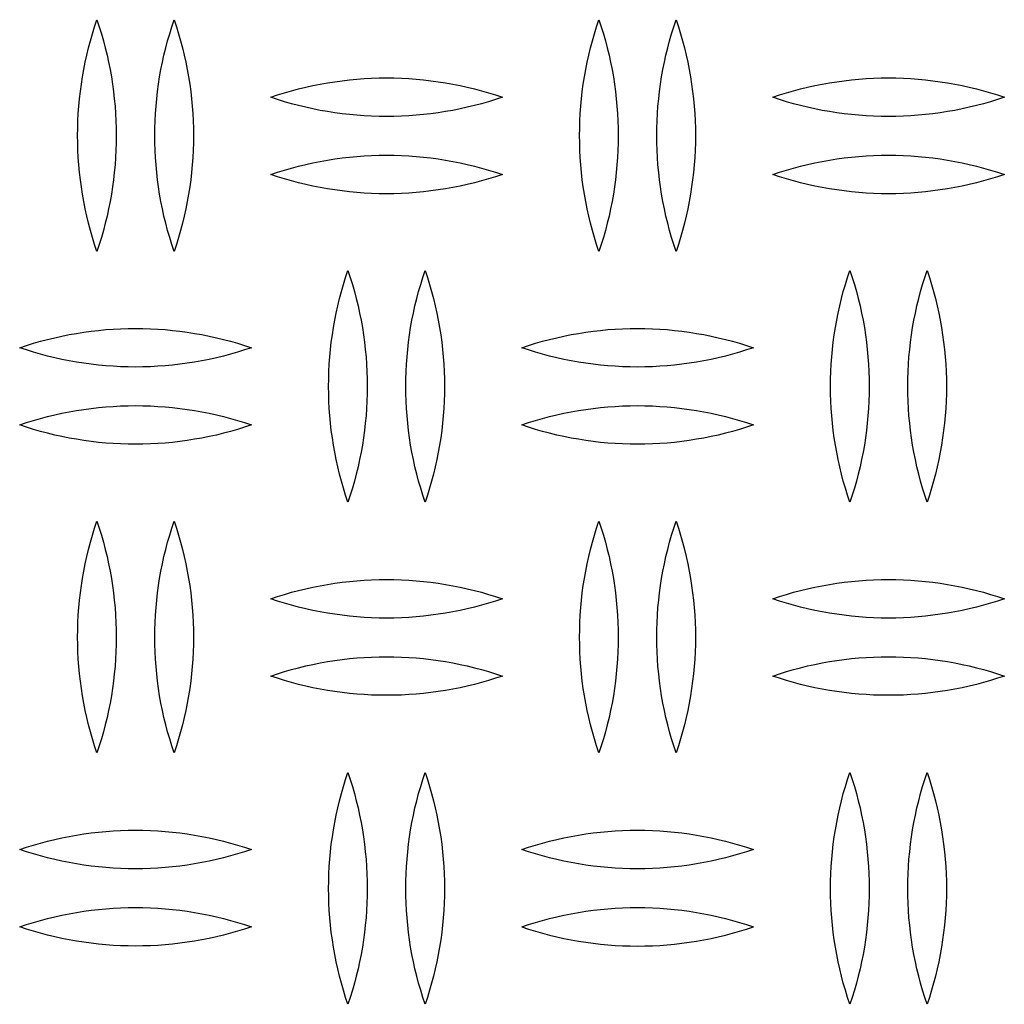
# Model space of a CAD drawing. Units: millimetres. Extents: x 9603 to 14603, y 4502 to 9502.
# Drawn here: x 12318 to 12446, y 7085 to 7212 of the extents above; entities that cross this region are included whole.
import ezdxf

# ---------------------------------------------------------------- set-up
doc = ezdxf.new("R2010")
doc.units = ezdxf.units.MM
doc.layers.add('Make2D$Visible$Curves', color=7, linetype='Continuous', true_color=0x000000)

msp = doc.modelspace()

# ---------------------------------------------------------------- linework, layer by layer
at = {"layer": 'Make2D$Visible$Curves', "color": 18, "lineweight": -3, "true_color": 0x000000}
for points in [[(12325.68, 7197), (12325.69, 7197.96), (12325.71, 7198.91), (12325.76, 7199.86), (12325.83, 7200.81), (12325.92, 7201.76), (12326.03, 7202.71), (12326.16, 7203.66), (12326.3, 7204.61), (12326.47, 7205.55), (12326.66, 7206.49), (12326.86, 7207.42), (12327.09, 7208.35), (12327.33, 7209.27), (12327.6, 7210.19), (12327.88, 7211.1), (12328.18, 7212)], [(12328.18, 7212), (12328.47, 7211.1), (12328.76, 7210.19), (12329.02, 7209.27), (12329.26, 7208.35), (12329.49, 7207.42), (12329.69, 7206.49), (12329.88, 7205.55), (12330.05, 7204.61), (12330.19, 7203.66), (12330.32, 7202.71), (12330.43, 7201.76), (12330.52, 7200.81), (12330.59, 7199.86), (12330.64, 7198.91), (12330.67, 7197.96), (12330.68, 7197)], [(12335.68, 7197), (12335.69, 7197.96), (12335.71, 7198.91), (12335.76, 7199.86), (12335.83, 7200.81), (12335.92, 7201.76), (12336.03, 7202.71), (12336.16, 7203.66), (12336.3, 7204.61), (12336.47, 7205.55), (12336.66, 7206.49), (12336.86, 7207.42), (12337.09, 7208.35), (12337.33, 7209.27), (12337.6, 7210.19), (12337.88, 7211.1), (12338.18, 7212)], [(12338.18, 7212), (12338.47, 7211.1), (12338.76, 7210.19), (12339.02, 7209.27), (12339.26, 7208.35), (12339.49, 7207.42), (12339.69, 7206.49), (12339.88, 7205.55), (12340.05, 7204.61), (12340.19, 7203.66), (12340.32, 7202.71), (12340.43, 7201.76), (12340.52, 7200.81), (12340.59, 7199.86), (12340.64, 7198.91), (12340.67, 7197.96), (12340.68, 7197)], [(12390.68, 7197), (12390.69, 7197.96), (12390.71, 7198.91), (12390.76, 7199.86), (12390.83, 7200.81), (12390.92, 7201.76), (12391.03, 7202.71), (12391.16, 7203.66), (12391.3, 7204.61), (12391.47, 7205.55), (12391.66, 7206.49), (12391.86, 7207.42), (12392.09, 7208.35), (12392.33, 7209.27), (12392.6, 7210.19), (12392.88, 7211.1), (12393.18, 7212)], [(12393.18, 7212), (12393.47, 7211.1), (12393.76, 7210.19), (12394.02, 7209.27), (12394.26, 7208.35), (12394.49, 7207.42), (12394.69, 7206.49), (12394.88, 7205.55), (12395.05, 7204.61), (12395.19, 7203.66), (12395.32, 7202.71), (12395.43, 7201.76), (12395.52, 7200.81), (12395.59, 7199.86), (12395.64, 7198.91), (12395.67, 7197.96), (12395.68, 7197)], [(12400.68, 7197), (12400.69, 7197.96), (12400.71, 7198.91), (12400.76, 7199.86), (12400.83, 7200.81), (12400.92, 7201.76), (12401.03, 7202.71), (12401.16, 7203.66), (12401.3, 7204.61), (12401.47, 7205.55), (12401.66, 7206.49), (12401.86, 7207.42), (12402.09, 7208.35), (12402.33, 7209.27), (12402.6, 7210.19), (12402.88, 7211.1), (12403.18, 7212)], [(12403.18, 7212), (12403.47, 7211.1), (12403.76, 7210.19), (12404.02, 7209.27), (12404.26, 7208.35), (12404.49, 7207.42), (12404.69, 7206.49), (12404.88, 7205.55), (12405.05, 7204.61), (12405.19, 7203.66), (12405.32, 7202.71), (12405.43, 7201.76), (12405.52, 7200.81), (12405.59, 7199.86), (12405.64, 7198.91), (12405.67, 7197.96), (12405.68, 7197)], [(12350.68, 7201.97), (12351.57, 7202.26), (12352.47, 7202.54), (12353.37, 7202.8), (12354.29, 7203.04), (12355.21, 7203.27), (12356.14, 7203.47), (12357.08, 7203.66), (12358.02, 7203.83), (12358.97, 7203.98), (12359.92, 7204.11), (12360.87, 7204.22), (12361.83, 7204.31), (12362.79, 7204.38), (12363.75, 7204.43), (12364.71, 7204.46), (12365.68, 7204.47), (12366.64, 7204.46), (12367.6, 7204.43), (12368.56, 7204.38), (12369.52, 7204.31), (12370.48, 7204.22), (12371.43, 7204.11), (12372.38, 7203.98), (12373.33, 7203.83), (12374.27, 7203.66), (12375.21, 7203.47), (12376.14, 7203.27), (12377.06, 7203.04), (12377.98, 7202.8), (12378.88, 7202.54), (12379.78, 7202.26), (12380.68, 7201.97)], [(12415.68, 7201.97), (12416.57, 7202.26), (12417.47, 7202.54), (12418.37, 7202.8), (12419.29, 7203.04), (12420.21, 7203.27), (12421.14, 7203.47), (12422.08, 7203.66), (12423.02, 7203.83), (12423.97, 7203.98), (12424.92, 7204.11), (12425.87, 7204.22), (12426.83, 7204.31), (12427.79, 7204.38), (12428.75, 7204.43), (12429.71, 7204.46), (12430.68, 7204.47), (12431.64, 7204.46), (12432.6, 7204.43), (12433.56, 7204.38), (12434.52, 7204.31), (12435.48, 7204.22), (12436.43, 7204.11), (12437.38, 7203.98), (12438.33, 7203.83), (12439.27, 7203.66), (12440.21, 7203.47), (12441.14, 7203.27), (12442.06, 7203.04), (12442.98, 7202.8), (12443.88, 7202.54), (12444.78, 7202.26), (12445.68, 7201.97)], [(12380.68, 7201.97), (12379.78, 7201.67), (12378.88, 7201.39), (12377.98, 7201.13), (12377.06, 7200.89), (12376.14, 7200.67), (12375.21, 7200.46), (12374.27, 7200.27), (12373.33, 7200.11), (12372.38, 7199.96), (12371.43, 7199.83), (12370.48, 7199.72), (12369.52, 7199.63), (12368.56, 7199.56), (12367.6, 7199.51), (12366.64, 7199.48), (12365.68, 7199.47), (12364.71, 7199.48), (12363.75, 7199.51), (12362.79, 7199.56), (12361.83, 7199.63), (12360.87, 7199.72), (12359.92, 7199.83), (12358.97, 7199.96), (12358.02, 7200.11), (12357.08, 7200.27), (12356.14, 7200.46), (12355.21, 7200.67), (12354.29, 7200.89), (12353.37, 7201.13), (12352.47, 7201.39), (12351.57, 7201.67), (12350.68, 7201.97)], [(12445.68, 7201.97), (12444.78, 7201.67), (12443.88, 7201.39), (12442.98, 7201.13), (12442.06, 7200.89), (12441.14, 7200.67), (12440.21, 7200.46), (12439.27, 7200.27), (12438.33, 7200.11), (12437.38, 7199.96), (12436.43, 7199.83), (12435.48, 7199.72), (12434.52, 7199.63), (12433.56, 7199.56), (12432.6, 7199.51), (12431.64, 7199.48), (12430.68, 7199.47), (12429.71, 7199.48), (12428.75, 7199.51), (12427.79, 7199.56), (12426.83, 7199.63), (12425.87, 7199.72), (12424.92, 7199.83), (12423.97, 7199.96), (12423.02, 7200.11), (12422.08, 7200.27), (12421.14, 7200.46), (12420.21, 7200.67), (12419.29, 7200.89), (12418.37, 7201.13), (12417.47, 7201.39), (12416.57, 7201.67), (12415.68, 7201.97)], [(12328.18, 7182), (12327.88, 7182.91), (12327.6, 7183.82), (12327.33, 7184.73), (12327.09, 7185.66), (12326.86, 7186.59), (12326.66, 7187.52), (12326.47, 7188.46), (12326.3, 7189.4), (12326.16, 7190.35), (12326.03, 7191.29), (12325.92, 7192.24), (12325.83, 7193.2), (12325.76, 7194.15), (12325.71, 7195.1), (12325.69, 7196.05), (12325.68, 7197)], [(12330.68, 7197), (12330.67, 7196.05), (12330.64, 7195.1), (12330.59, 7194.15), (12330.52, 7193.2), (12330.43, 7192.24), (12330.32, 7191.29), (12330.19, 7190.35), (12330.05, 7189.4), (12329.88, 7188.46), (12329.69, 7187.52), (12329.49, 7186.59), (12329.26, 7185.66), (12329.02, 7184.73), (12328.76, 7183.82), (12328.47, 7182.91), (12328.18, 7182)], [(12338.18, 7182), (12337.88, 7182.91), (12337.6, 7183.82), (12337.33, 7184.73), (12337.09, 7185.66), (12336.86, 7186.59), (12336.66, 7187.52), (12336.47, 7188.46), (12336.3, 7189.4), (12336.16, 7190.35), (12336.03, 7191.29), (12335.92, 7192.24), (12335.83, 7193.2), (12335.76, 7194.15), (12335.71, 7195.1), (12335.69, 7196.05), (12335.68, 7197)], [(12340.68, 7197), (12340.67, 7196.05), (12340.64, 7195.1), (12340.59, 7194.15), (12340.52, 7193.2), (12340.43, 7192.24), (12340.32, 7191.29), (12340.19, 7190.35), (12340.05, 7189.4), (12339.88, 7188.46), (12339.69, 7187.52), (12339.49, 7186.59), (12339.26, 7185.66), (12339.02, 7184.73), (12338.76, 7183.82), (12338.47, 7182.91), (12338.18, 7182)], [(12393.18, 7182), (12392.88, 7182.91), (12392.6, 7183.82), (12392.33, 7184.73), (12392.09, 7185.66), (12391.86, 7186.59), (12391.66, 7187.52), (12391.47, 7188.46), (12391.3, 7189.4), (12391.16, 7190.35), (12391.03, 7191.29), (12390.92, 7192.24), (12390.83, 7193.2), (12390.76, 7194.15), (12390.71, 7195.1), (12390.69, 7196.05), (12390.68, 7197)], [(12395.68, 7197), (12395.67, 7196.05), (12395.64, 7195.1), (12395.59, 7194.15), (12395.52, 7193.2), (12395.43, 7192.24), (12395.32, 7191.29), (12395.19, 7190.35), (12395.05, 7189.4), (12394.88, 7188.46), (12394.69, 7187.52), (12394.49, 7186.59), (12394.26, 7185.66), (12394.02, 7184.73), (12393.76, 7183.82), (12393.47, 7182.91), (12393.18, 7182)], [(12403.18, 7182), (12402.88, 7182.91), (12402.6, 7183.82), (12402.33, 7184.73), (12402.09, 7185.66), (12401.86, 7186.59), (12401.66, 7187.52), (12401.47, 7188.46), (12401.3, 7189.4), (12401.16, 7190.35), (12401.03, 7191.29), (12400.92, 7192.24), (12400.83, 7193.2), (12400.76, 7194.15), (12400.71, 7195.1), (12400.69, 7196.05), (12400.68, 7197)], [(12405.68, 7197), (12405.67, 7196.05), (12405.64, 7195.1), (12405.59, 7194.15), (12405.52, 7193.2), (12405.43, 7192.24), (12405.32, 7191.29), (12405.19, 7190.35), (12405.05, 7189.4), (12404.88, 7188.46), (12404.69, 7187.52), (12404.49, 7186.59), (12404.26, 7185.66), (12404.02, 7184.73), (12403.76, 7183.82), (12403.47, 7182.91), (12403.18, 7182)], [(12350.68, 7191.97), (12351.57, 7192.26), (12352.47, 7192.54), (12353.37, 7192.8), (12354.29, 7193.04), (12355.21, 7193.27), (12356.14, 7193.47), (12357.08, 7193.66), (12358.02, 7193.83), (12358.97, 7193.98), (12359.92, 7194.11), (12360.87, 7194.22), (12361.83, 7194.31), (12362.79, 7194.38), (12363.75, 7194.43), (12364.71, 7194.46), (12365.68, 7194.47), (12366.64, 7194.46), (12367.6, 7194.43), (12368.56, 7194.38), (12369.52, 7194.31), (12370.48, 7194.22), (12371.43, 7194.11), (12372.38, 7193.98), (12373.33, 7193.83), (12374.27, 7193.66), (12375.21, 7193.47), (12376.14, 7193.27), (12377.06, 7193.04), (12377.98, 7192.8), (12378.88, 7192.54), (12379.78, 7192.26), (12380.68, 7191.97)], [(12415.68, 7191.97), (12416.57, 7192.26), (12417.47, 7192.54), (12418.37, 7192.8), (12419.29, 7193.04), (12420.21, 7193.27), (12421.14, 7193.47), (12422.08, 7193.66), (12423.02, 7193.83), (12423.97, 7193.98), (12424.92, 7194.11), (12425.87, 7194.22), (12426.83, 7194.31), (12427.79, 7194.38), (12428.75, 7194.43), (12429.71, 7194.46), (12430.68, 7194.47), (12431.64, 7194.46), (12432.6, 7194.43), (12433.56, 7194.38), (12434.52, 7194.31), (12435.48, 7194.22), (12436.43, 7194.11), (12437.38, 7193.98), (12438.33, 7193.83), (12439.27, 7193.66), (12440.21, 7193.47), (12441.14, 7193.27), (12442.06, 7193.04), (12442.98, 7192.8), (12443.88, 7192.54), (12444.78, 7192.26), (12445.68, 7191.97)], [(12380.68, 7191.97), (12379.78, 7191.67), (12378.88, 7191.39), (12377.98, 7191.13), (12377.06, 7190.89), (12376.14, 7190.67), (12375.21, 7190.46), (12374.27, 7190.27), (12373.33, 7190.11), (12372.38, 7189.96), (12371.43, 7189.83), (12370.48, 7189.72), (12369.52, 7189.63), (12368.56, 7189.56), (12367.6, 7189.51), (12366.64, 7189.48), (12365.68, 7189.47), (12364.71, 7189.48), (12363.75, 7189.51), (12362.79, 7189.56), (12361.83, 7189.63), (12360.87, 7189.72), (12359.92, 7189.83), (12358.97, 7189.96), (12358.02, 7190.11), (12357.08, 7190.27), (12356.14, 7190.46), (12355.21, 7190.67), (12354.29, 7190.89), (12353.37, 7191.13), (12352.47, 7191.39), (12351.57, 7191.67), (12350.68, 7191.97)], [(12445.68, 7191.97), (12444.78, 7191.67), (12443.88, 7191.39), (12442.98, 7191.13), (12442.06, 7190.89), (12441.14, 7190.67), (12440.21, 7190.46), (12439.27, 7190.27), (12438.33, 7190.11), (12437.38, 7189.96), (12436.43, 7189.83), (12435.48, 7189.72), (12434.52, 7189.63), (12433.56, 7189.56), (12432.6, 7189.51), (12431.64, 7189.48), (12430.68, 7189.47), (12429.71, 7189.48), (12428.75, 7189.51), (12427.79, 7189.56), (12426.83, 7189.63), (12425.87, 7189.72), (12424.92, 7189.83), (12423.97, 7189.96), (12423.02, 7190.11), (12422.08, 7190.27), (12421.14, 7190.46), (12420.21, 7190.67), (12419.29, 7190.89), (12418.37, 7191.13), (12417.47, 7191.39), (12416.57, 7191.67), (12415.68, 7191.97)], [(12358.18, 7164.54), (12358.19, 7165.49), (12358.21, 7166.44), (12358.26, 7167.4), (12358.33, 7168.35), (12358.42, 7169.3), (12358.53, 7170.25), (12358.66, 7171.2), (12358.8, 7172.14), (12358.97, 7173.09), (12359.16, 7174.02), (12359.36, 7174.96), (12359.59, 7175.89), (12359.83, 7176.81), (12360.1, 7177.73), (12360.38, 7178.64), (12360.68, 7179.54)], [(12360.68, 7179.54), (12360.97, 7178.64), (12361.26, 7177.73), (12361.52, 7176.81), (12361.76, 7175.89), (12361.99, 7174.96), (12362.19, 7174.02), (12362.38, 7173.09), (12362.55, 7172.14), (12362.69, 7171.2), (12362.82, 7170.25), (12362.93, 7169.3), (12363.02, 7168.35), (12363.09, 7167.4), (12363.14, 7166.44), (12363.17, 7165.49), (12363.18, 7164.54)], [(12368.18, 7164.54), (12368.19, 7165.49), (12368.21, 7166.44), (12368.26, 7167.4), (12368.33, 7168.35), (12368.42, 7169.3), (12368.53, 7170.25), (12368.66, 7171.2), (12368.8, 7172.14), (12368.97, 7173.09), (12369.16, 7174.02), (12369.36, 7174.96), (12369.59, 7175.89), (12369.83, 7176.81), (12370.1, 7177.73), (12370.38, 7178.64), (12370.68, 7179.54)], [(12370.68, 7179.54), (12370.97, 7178.64), (12371.26, 7177.73), (12371.52, 7176.81), (12371.76, 7175.89), (12371.99, 7174.96), (12372.19, 7174.02), (12372.38, 7173.09), (12372.55, 7172.14), (12372.69, 7171.2), (12372.82, 7170.25), (12372.93, 7169.3), (12373.02, 7168.35), (12373.09, 7167.4), (12373.14, 7166.44), (12373.17, 7165.49), (12373.18, 7164.54)], [(12423.18, 7164.54), (12423.19, 7165.49), (12423.21, 7166.44), (12423.26, 7167.4), (12423.33, 7168.35), (12423.42, 7169.3), (12423.53, 7170.25), (12423.66, 7171.2), (12423.8, 7172.14), (12423.97, 7173.09), (12424.16, 7174.02), (12424.36, 7174.96), (12424.59, 7175.89), (12424.83, 7176.81), (12425.1, 7177.73), (12425.38, 7178.64), (12425.68, 7179.54)], [(12425.68, 7179.54), (12425.97, 7178.64), (12426.26, 7177.73), (12426.52, 7176.81), (12426.76, 7175.89), (12426.99, 7174.96), (12427.19, 7174.02), (12427.38, 7173.09), (12427.55, 7172.14), (12427.69, 7171.2), (12427.82, 7170.25), (12427.93, 7169.3), (12428.02, 7168.35), (12428.09, 7167.4), (12428.14, 7166.44), (12428.17, 7165.49), (12428.18, 7164.54)], [(12433.18, 7164.54), (12433.19, 7165.49), (12433.21, 7166.44), (12433.26, 7167.4), (12433.33, 7168.35), (12433.42, 7169.3), (12433.53, 7170.25), (12433.66, 7171.2), (12433.8, 7172.14), (12433.97, 7173.09), (12434.16, 7174.02), (12434.36, 7174.96), (12434.59, 7175.89), (12434.83, 7176.81), (12435.1, 7177.73), (12435.38, 7178.64), (12435.68, 7179.54)], [(12435.68, 7179.54), (12435.97, 7178.64), (12436.26, 7177.73), (12436.52, 7176.81), (12436.76, 7175.89), (12436.99, 7174.96), (12437.19, 7174.02), (12437.38, 7173.09), (12437.55, 7172.14), (12437.69, 7171.2), (12437.82, 7170.25), (12437.93, 7169.3), (12438.02, 7168.35), (12438.09, 7167.4), (12438.14, 7166.44), (12438.17, 7165.49), (12438.18, 7164.54)], [(12318.18, 7169.54), (12319.07, 7169.84), (12319.97, 7170.11), (12320.87, 7170.38), (12321.79, 7170.62), (12322.71, 7170.84), (12323.64, 7171.05), (12324.58, 7171.23), (12325.52, 7171.4), (12326.47, 7171.55), (12327.42, 7171.68), (12328.37, 7171.79), (12329.33, 7171.88), (12330.29, 7171.95), (12331.25, 7172), (12332.21, 7172.03), (12333.18, 7172.04), (12334.14, 7172.03), (12335.1, 7172), (12336.06, 7171.95), (12337.02, 7171.88), (12337.98, 7171.79), (12338.93, 7171.68), (12339.88, 7171.55), (12340.83, 7171.4), (12341.77, 7171.23), (12342.71, 7171.05), (12343.64, 7170.84), (12344.56, 7170.62), (12345.48, 7170.38), (12346.38, 7170.11), (12347.28, 7169.84), (12348.18, 7169.54)], [(12383.18, 7169.54), (12384.07, 7169.84), (12384.97, 7170.11), (12385.87, 7170.38), (12386.79, 7170.62), (12387.71, 7170.84), (12388.64, 7171.05), (12389.58, 7171.23), (12390.52, 7171.4), (12391.47, 7171.55), (12392.42, 7171.68), (12393.37, 7171.79), (12394.33, 7171.88), (12395.29, 7171.95), (12396.25, 7172), (12397.21, 7172.03), (12398.18, 7172.04), (12399.14, 7172.03), (12400.1, 7172), (12401.06, 7171.95), (12402.02, 7171.88), (12402.98, 7171.79), (12403.93, 7171.68), (12404.88, 7171.55), (12405.83, 7171.4), (12406.77, 7171.23), (12407.71, 7171.05), (12408.64, 7170.84), (12409.56, 7170.62), (12410.48, 7170.38), (12411.38, 7170.11), (12412.28, 7169.84), (12413.18, 7169.54)], [(12348.18, 7169.54), (12347.28, 7169.25), (12346.38, 7168.97), (12345.48, 7168.71), (12344.56, 7168.46), (12343.64, 7168.24), (12342.71, 7168.03), (12341.77, 7167.85), (12340.83, 7167.68), (12339.88, 7167.53), (12338.93, 7167.4), (12337.98, 7167.29), (12337.02, 7167.2), (12336.06, 7167.13), (12335.1, 7167.08), (12334.14, 7167.05), (12333.18, 7167.04), (12332.21, 7167.05), (12331.25, 7167.08), (12330.29, 7167.13), (12329.33, 7167.2), (12328.37, 7167.29), (12327.42, 7167.4), (12326.47, 7167.53), (12325.52, 7167.68), (12324.58, 7167.85), (12323.64, 7168.03), (12322.71, 7168.24), (12321.79, 7168.46), (12320.87, 7168.71), (12319.97, 7168.97), (12319.07, 7169.25), (12318.18, 7169.54)], [(12413.18, 7169.54), (12412.28, 7169.25), (12411.38, 7168.97), (12410.48, 7168.71), (12409.56, 7168.46), (12408.64, 7168.24), (12407.71, 7168.03), (12406.77, 7167.85), (12405.83, 7167.68), (12404.88, 7167.53), (12403.93, 7167.4), (12402.98, 7167.29), (12402.02, 7167.2), (12401.06, 7167.13), (12400.1, 7167.08), (12399.14, 7167.05), (12398.18, 7167.04), (12397.21, 7167.05), (12396.25, 7167.08), (12395.29, 7167.13), (12394.33, 7167.2), (12393.37, 7167.29), (12392.42, 7167.4), (12391.47, 7167.53), (12390.52, 7167.68), (12389.58, 7167.85), (12388.64, 7168.03), (12387.71, 7168.24), (12386.79, 7168.46), (12385.87, 7168.71), (12384.97, 7168.97), (12384.07, 7169.25), (12383.18, 7169.54)], [(12360.68, 7149.54), (12360.38, 7150.44), (12360.1, 7151.35), (12359.83, 7152.27), (12359.59, 7153.19), (12359.36, 7154.12), (12359.16, 7155.06), (12358.97, 7156), (12358.8, 7156.94), (12358.66, 7157.88), (12358.53, 7158.83), (12358.42, 7159.78), (12358.33, 7160.73), (12358.26, 7161.68), (12358.21, 7162.64), (12358.19, 7163.59), (12358.18, 7164.54)], [(12363.18, 7164.54), (12363.17, 7163.59), (12363.14, 7162.64), (12363.09, 7161.68), (12363.02, 7160.73), (12362.93, 7159.78), (12362.82, 7158.83), (12362.69, 7157.88), (12362.55, 7156.94), (12362.38, 7156), (12362.19, 7155.06), (12361.99, 7154.12), (12361.76, 7153.19), (12361.52, 7152.27), (12361.26, 7151.35), (12360.97, 7150.44), (12360.68, 7149.54)], [(12370.68, 7149.54), (12370.38, 7150.44), (12370.1, 7151.35), (12369.83, 7152.27), (12369.59, 7153.19), (12369.36, 7154.12), (12369.16, 7155.06), (12368.97, 7156), (12368.8, 7156.94), (12368.66, 7157.88), (12368.53, 7158.83), (12368.42, 7159.78), (12368.33, 7160.73), (12368.26, 7161.68), (12368.21, 7162.64), (12368.19, 7163.59), (12368.18, 7164.54)], [(12373.18, 7164.54), (12373.17, 7163.59), (12373.14, 7162.64), (12373.09, 7161.68), (12373.02, 7160.73), (12372.93, 7159.78), (12372.82, 7158.83), (12372.69, 7157.88), (12372.55, 7156.94), (12372.38, 7156), (12372.19, 7155.06), (12371.99, 7154.12), (12371.76, 7153.19), (12371.52, 7152.27), (12371.26, 7151.35), (12370.97, 7150.44), (12370.68, 7149.54)], [(12425.68, 7149.54), (12425.38, 7150.44), (12425.1, 7151.35), (12424.83, 7152.27), (12424.59, 7153.19), (12424.36, 7154.12), (12424.16, 7155.06), (12423.97, 7156), (12423.8, 7156.94), (12423.66, 7157.88), (12423.53, 7158.83), (12423.42, 7159.78), (12423.33, 7160.73), (12423.26, 7161.68), (12423.21, 7162.64), (12423.19, 7163.59), (12423.18, 7164.54)], [(12428.18, 7164.54), (12428.17, 7163.59), (12428.14, 7162.64), (12428.09, 7161.68), (12428.02, 7160.73), (12427.93, 7159.78), (12427.82, 7158.83), (12427.69, 7157.88), (12427.55, 7156.94), (12427.38, 7156), (12427.19, 7155.06), (12426.99, 7154.12), (12426.76, 7153.19), (12426.52, 7152.27), (12426.26, 7151.35), (12425.97, 7150.44), (12425.68, 7149.54)], [(12435.68, 7149.54), (12435.38, 7150.44), (12435.1, 7151.35), (12434.83, 7152.27), (12434.59, 7153.19), (12434.36, 7154.12), (12434.16, 7155.06), (12433.97, 7156), (12433.8, 7156.94), (12433.66, 7157.88), (12433.53, 7158.83), (12433.42, 7159.78), (12433.33, 7160.73), (12433.26, 7161.68), (12433.21, 7162.64), (12433.19, 7163.59), (12433.18, 7164.54)], [(12438.18, 7164.54), (12438.17, 7163.59), (12438.14, 7162.64), (12438.09, 7161.68), (12438.02, 7160.73), (12437.93, 7159.78), (12437.82, 7158.83), (12437.69, 7157.88), (12437.55, 7156.94), (12437.38, 7156), (12437.19, 7155.06), (12436.99, 7154.12), (12436.76, 7153.19), (12436.52, 7152.27), (12436.26, 7151.35), (12435.97, 7150.44), (12435.68, 7149.54)], [(12318.18, 7159.54), (12319.07, 7159.84), (12319.97, 7160.11), (12320.87, 7160.38), (12321.79, 7160.62), (12322.71, 7160.84), (12323.64, 7161.05), (12324.58, 7161.23), (12325.52, 7161.4), (12326.47, 7161.55), (12327.42, 7161.68), (12328.37, 7161.79), (12329.33, 7161.88), (12330.29, 7161.95), (12331.25, 7162), (12332.21, 7162.03), (12333.18, 7162.04), (12334.14, 7162.03), (12335.1, 7162), (12336.06, 7161.95), (12337.02, 7161.88), (12337.98, 7161.79), (12338.93, 7161.68), (12339.88, 7161.55), (12340.83, 7161.4), (12341.77, 7161.23), (12342.71, 7161.05), (12343.64, 7160.84), (12344.56, 7160.62), (12345.48, 7160.38), (12346.38, 7160.11), (12347.28, 7159.84), (12348.18, 7159.54)], [(12383.18, 7159.54), (12384.07, 7159.84), (12384.97, 7160.11), (12385.87, 7160.38), (12386.79, 7160.62), (12387.71, 7160.84), (12388.64, 7161.05), (12389.58, 7161.23), (12390.52, 7161.4), (12391.47, 7161.55), (12392.42, 7161.68), (12393.37, 7161.79), (12394.33, 7161.88), (12395.29, 7161.95), (12396.25, 7162), (12397.21, 7162.03), (12398.18, 7162.04), (12399.14, 7162.03), (12400.1, 7162), (12401.06, 7161.95), (12402.02, 7161.88), (12402.98, 7161.79), (12403.93, 7161.68), (12404.88, 7161.55), (12405.83, 7161.4), (12406.77, 7161.23), (12407.71, 7161.05), (12408.64, 7160.84), (12409.56, 7160.62), (12410.48, 7160.38), (12411.38, 7160.11), (12412.28, 7159.84), (12413.18, 7159.54)], [(12348.18, 7159.54), (12347.28, 7159.25), (12346.38, 7158.97), (12345.48, 7158.71), (12344.56, 7158.46), (12343.64, 7158.24), (12342.71, 7158.03), (12341.77, 7157.85), (12340.83, 7157.68), (12339.88, 7157.53), (12338.93, 7157.4), (12337.98, 7157.29), (12337.02, 7157.2), (12336.06, 7157.13), (12335.1, 7157.08), (12334.14, 7157.05), (12333.18, 7157.04), (12332.21, 7157.05), (12331.25, 7157.08), (12330.29, 7157.13), (12329.33, 7157.2), (12328.37, 7157.29), (12327.42, 7157.4), (12326.47, 7157.53), (12325.52, 7157.68), (12324.58, 7157.85), (12323.64, 7158.03), (12322.71, 7158.24), (12321.79, 7158.46), (12320.87, 7158.71), (12319.97, 7158.97), (12319.07, 7159.25), (12318.18, 7159.54)], [(12413.18, 7159.54), (12412.28, 7159.25), (12411.38, 7158.97), (12410.48, 7158.71), (12409.56, 7158.46), (12408.64, 7158.24), (12407.71, 7158.03), (12406.77, 7157.85), (12405.83, 7157.68), (12404.88, 7157.53), (12403.93, 7157.4), (12402.98, 7157.29), (12402.02, 7157.2), (12401.06, 7157.13), (12400.1, 7157.08), (12399.14, 7157.05), (12398.18, 7157.04), (12397.21, 7157.05), (12396.25, 7157.08), (12395.29, 7157.13), (12394.33, 7157.2), (12393.37, 7157.29), (12392.42, 7157.4), (12391.47, 7157.53), (12390.52, 7157.68), (12389.58, 7157.85), (12388.64, 7158.03), (12387.71, 7158.24), (12386.79, 7158.46), (12385.87, 7158.71), (12384.97, 7158.97), (12384.07, 7159.25), (12383.18, 7159.54)], [(12325.68, 7132.08), (12325.69, 7133.03), (12325.71, 7133.98), (12325.76, 7134.93), (12325.83, 7135.89), (12325.92, 7136.84), (12326.03, 7137.79), (12326.16, 7138.74), (12326.3, 7139.68), (12326.47, 7140.62), (12326.66, 7141.56), (12326.86, 7142.5), (12327.09, 7143.42), (12327.33, 7144.35), (12327.6, 7145.26), (12327.88, 7146.17), (12328.18, 7147.08)], [(12328.18, 7147.08), (12328.47, 7146.17), (12328.76, 7145.26), (12329.02, 7144.35), (12329.26, 7143.42), (12329.49, 7142.5), (12329.69, 7141.56), (12329.88, 7140.62), (12330.05, 7139.68), (12330.19, 7138.74), (12330.32, 7137.79), (12330.43, 7136.84), (12330.52, 7135.89), (12330.59, 7134.93), (12330.64, 7133.98), (12330.67, 7133.03), (12330.68, 7132.08)], [(12335.68, 7132.08), (12335.69, 7133.03), (12335.71, 7133.98), (12335.76, 7134.93), (12335.83, 7135.89), (12335.92, 7136.84), (12336.03, 7137.79), (12336.16, 7138.74), (12336.3, 7139.68), (12336.47, 7140.62), (12336.66, 7141.56), (12336.86, 7142.5), (12337.09, 7143.42), (12337.33, 7144.35), (12337.6, 7145.26), (12337.88, 7146.17), (12338.18, 7147.08)], [(12338.18, 7147.08), (12338.47, 7146.17), (12338.76, 7145.26), (12339.02, 7144.35), (12339.26, 7143.42), (12339.49, 7142.5), (12339.69, 7141.56), (12339.88, 7140.62), (12340.05, 7139.68), (12340.19, 7138.74), (12340.32, 7137.79), (12340.43, 7136.84), (12340.52, 7135.89), (12340.59, 7134.93), (12340.64, 7133.98), (12340.67, 7133.03), (12340.68, 7132.08)], [(12390.68, 7132.08), (12390.69, 7133.03), (12390.71, 7133.98), (12390.76, 7134.93), (12390.83, 7135.89), (12390.92, 7136.84), (12391.03, 7137.79), (12391.16, 7138.74), (12391.3, 7139.68), (12391.47, 7140.62), (12391.66, 7141.56), (12391.86, 7142.5), (12392.09, 7143.42), (12392.33, 7144.35), (12392.6, 7145.26), (12392.88, 7146.17), (12393.18, 7147.08)], [(12393.18, 7147.08), (12393.47, 7146.17), (12393.76, 7145.26), (12394.02, 7144.35), (12394.26, 7143.42), (12394.49, 7142.5), (12394.69, 7141.56), (12394.88, 7140.62), (12395.05, 7139.68), (12395.19, 7138.74), (12395.32, 7137.79), (12395.43, 7136.84), (12395.52, 7135.89), (12395.59, 7134.93), (12395.64, 7133.98), (12395.67, 7133.03), (12395.68, 7132.08)], [(12400.68, 7132.08), (12400.69, 7133.03), (12400.71, 7133.98), (12400.76, 7134.93), (12400.83, 7135.89), (12400.92, 7136.84), (12401.03, 7137.79), (12401.16, 7138.74), (12401.3, 7139.68), (12401.47, 7140.62), (12401.66, 7141.56), (12401.86, 7142.5), (12402.09, 7143.42), (12402.33, 7144.35), (12402.6, 7145.26), (12402.88, 7146.17), (12403.18, 7147.08)], [(12403.18, 7147.08), (12403.47, 7146.17), (12403.76, 7145.26), (12404.02, 7144.35), (12404.26, 7143.42), (12404.49, 7142.5), (12404.69, 7141.56), (12404.88, 7140.62), (12405.05, 7139.68), (12405.19, 7138.74), (12405.32, 7137.79), (12405.43, 7136.84), (12405.52, 7135.89), (12405.59, 7134.93), (12405.64, 7133.98), (12405.67, 7133.03), (12405.68, 7132.08)], [(12350.68, 7137.04), (12351.57, 7137.34), (12352.47, 7137.61), (12353.37, 7137.88), (12354.29, 7138.12), (12355.21, 7138.34), (12356.14, 7138.55), (12357.08, 7138.73), (12358.02, 7138.9), (12358.97, 7139.05), (12359.92, 7139.18), (12360.87, 7139.29), (12361.83, 7139.38), (12362.79, 7139.45), (12363.75, 7139.5), (12364.71, 7139.53), (12365.68, 7139.54), (12366.64, 7139.53), (12367.6, 7139.5), (12368.56, 7139.45), (12369.52, 7139.38), (12370.48, 7139.29), (12371.43, 7139.18), (12372.38, 7139.05), (12373.33, 7138.9), (12374.27, 7138.73), (12375.21, 7138.55), (12376.14, 7138.34), (12377.06, 7138.12), (12377.98, 7137.88), (12378.88, 7137.61), (12379.78, 7137.34), (12380.68, 7137.04)], [(12415.68, 7137.04), (12416.57, 7137.34), (12417.47, 7137.61), (12418.37, 7137.88), (12419.29, 7138.12), (12420.21, 7138.34), (12421.14, 7138.55), (12422.08, 7138.73), (12423.02, 7138.9), (12423.97, 7139.05), (12424.92, 7139.18), (12425.87, 7139.29), (12426.83, 7139.38), (12427.79, 7139.45), (12428.75, 7139.5), (12429.71, 7139.53), (12430.68, 7139.54), (12431.64, 7139.53), (12432.6, 7139.5), (12433.56, 7139.45), (12434.52, 7139.38), (12435.48, 7139.29), (12436.43, 7139.18), (12437.38, 7139.05), (12438.33, 7138.9), (12439.27, 7138.73), (12440.21, 7138.55), (12441.14, 7138.34), (12442.06, 7138.12), (12442.98, 7137.88), (12443.88, 7137.61), (12444.78, 7137.34), (12445.68, 7137.04)], [(12380.68, 7137.04), (12379.78, 7136.75), (12378.88, 7136.47), (12377.98, 7136.21), (12377.06, 7135.96), (12376.14, 7135.74), (12375.21, 7135.53), (12374.27, 7135.35), (12373.33, 7135.18), (12372.38, 7135.03), (12371.43, 7134.9), (12370.48, 7134.79), (12369.52, 7134.7), (12368.56, 7134.63), (12367.6, 7134.58), (12366.64, 7134.55), (12365.68, 7134.54), (12364.71, 7134.55), (12363.75, 7134.58), (12362.79, 7134.63), (12361.83, 7134.7), (12360.87, 7134.79), (12359.92, 7134.9), (12358.97, 7135.03), (12358.02, 7135.18), (12357.08, 7135.35), (12356.14, 7135.53), (12355.21, 7135.74), (12354.29, 7135.96), (12353.37, 7136.21), (12352.47, 7136.47), (12351.57, 7136.75), (12350.68, 7137.04)], [(12445.68, 7137.04), (12444.78, 7136.75), (12443.88, 7136.47), (12442.98, 7136.21), (12442.06, 7135.96), (12441.14, 7135.74), (12440.21, 7135.53), (12439.27, 7135.35), (12438.33, 7135.18), (12437.38, 7135.03), (12436.43, 7134.9), (12435.48, 7134.79), (12434.52, 7134.7), (12433.56, 7134.63), (12432.6, 7134.58), (12431.64, 7134.55), (12430.68, 7134.54), (12429.71, 7134.55), (12428.75, 7134.58), (12427.79, 7134.63), (12426.83, 7134.7), (12425.87, 7134.79), (12424.92, 7134.9), (12423.97, 7135.03), (12423.02, 7135.18), (12422.08, 7135.35), (12421.14, 7135.53), (12420.21, 7135.74), (12419.29, 7135.96), (12418.37, 7136.21), (12417.47, 7136.47), (12416.57, 7136.75), (12415.68, 7137.04)], [(12328.18, 7117.08), (12327.88, 7117.98), (12327.6, 7118.89), (12327.33, 7119.81), (12327.09, 7120.73), (12326.86, 7121.66), (12326.66, 7122.59), (12326.47, 7123.53), (12326.3, 7124.47), (12326.16, 7125.42), (12326.03, 7126.37), (12325.92, 7127.32), (12325.83, 7128.27), (12325.76, 7129.22), (12325.71, 7130.17), (12325.69, 7131.13), (12325.68, 7132.08)], [(12330.68, 7132.08), (12330.67, 7131.13), (12330.64, 7130.17), (12330.59, 7129.22), (12330.52, 7128.27), (12330.43, 7127.32), (12330.32, 7126.37), (12330.19, 7125.42), (12330.05, 7124.47), (12329.88, 7123.53), (12329.69, 7122.59), (12329.49, 7121.66), (12329.26, 7120.73), (12329.02, 7119.81), (12328.76, 7118.89), (12328.47, 7117.98), (12328.18, 7117.08)], [(12338.18, 7117.08), (12337.88, 7117.98), (12337.6, 7118.89), (12337.33, 7119.81), (12337.09, 7120.73), (12336.86, 7121.66), (12336.66, 7122.59), (12336.47, 7123.53), (12336.3, 7124.47), (12336.16, 7125.42), (12336.03, 7126.37), (12335.92, 7127.32), (12335.83, 7128.27), (12335.76, 7129.22), (12335.71, 7130.17), (12335.69, 7131.13), (12335.68, 7132.08)], [(12340.68, 7132.08), (12340.67, 7131.13), (12340.64, 7130.17), (12340.59, 7129.22), (12340.52, 7128.27), (12340.43, 7127.32), (12340.32, 7126.37), (12340.19, 7125.42), (12340.05, 7124.47), (12339.88, 7123.53), (12339.69, 7122.59), (12339.49, 7121.66), (12339.26, 7120.73), (12339.02, 7119.81), (12338.76, 7118.89), (12338.47, 7117.98), (12338.18, 7117.08)], [(12393.18, 7117.08), (12392.88, 7117.98), (12392.6, 7118.89), (12392.33, 7119.81), (12392.09, 7120.73), (12391.86, 7121.66), (12391.66, 7122.59), (12391.47, 7123.53), (12391.3, 7124.47), (12391.16, 7125.42), (12391.03, 7126.37), (12390.92, 7127.32), (12390.83, 7128.27), (12390.76, 7129.22), (12390.71, 7130.17), (12390.69, 7131.13), (12390.68, 7132.08)], [(12395.68, 7132.08), (12395.67, 7131.13), (12395.64, 7130.17), (12395.59, 7129.22), (12395.52, 7128.27), (12395.43, 7127.32), (12395.32, 7126.37), (12395.19, 7125.42), (12395.05, 7124.47), (12394.88, 7123.53), (12394.69, 7122.59), (12394.49, 7121.66), (12394.26, 7120.73), (12394.02, 7119.81), (12393.76, 7118.89), (12393.47, 7117.98), (12393.18, 7117.08)], [(12403.18, 7117.08), (12402.88, 7117.98), (12402.6, 7118.89), (12402.33, 7119.81), (12402.09, 7120.73), (12401.86, 7121.66), (12401.66, 7122.59), (12401.47, 7123.53), (12401.3, 7124.47), (12401.16, 7125.42), (12401.03, 7126.37), (12400.92, 7127.32), (12400.83, 7128.27), (12400.76, 7129.22), (12400.71, 7130.17), (12400.69, 7131.13), (12400.68, 7132.08)], [(12405.68, 7132.08), (12405.67, 7131.13), (12405.64, 7130.17), (12405.59, 7129.22), (12405.52, 7128.27), (12405.43, 7127.32), (12405.32, 7126.37), (12405.19, 7125.42), (12405.05, 7124.47), (12404.88, 7123.53), (12404.69, 7122.59), (12404.49, 7121.66), (12404.26, 7120.73), (12404.02, 7119.81), (12403.76, 7118.89), (12403.47, 7117.98), (12403.18, 7117.08)], [(12350.68, 7127.04), (12351.57, 7127.34), (12352.47, 7127.61), (12353.37, 7127.88), (12354.29, 7128.12), (12355.21, 7128.34), (12356.14, 7128.55), (12357.08, 7128.73), (12358.02, 7128.9), (12358.97, 7129.05), (12359.92, 7129.18), (12360.87, 7129.29), (12361.83, 7129.38), (12362.79, 7129.45), (12363.75, 7129.5), (12364.71, 7129.53), (12365.68, 7129.54), (12366.64, 7129.53), (12367.6, 7129.5), (12368.56, 7129.45), (12369.52, 7129.38), (12370.48, 7129.29), (12371.43, 7129.18), (12372.38, 7129.05), (12373.33, 7128.9), (12374.27, 7128.73), (12375.21, 7128.55), (12376.14, 7128.34), (12377.06, 7128.12), (12377.98, 7127.88), (12378.88, 7127.61), (12379.78, 7127.34), (12380.68, 7127.04)], [(12415.68, 7127.04), (12416.57, 7127.34), (12417.47, 7127.61), (12418.37, 7127.88), (12419.29, 7128.12), (12420.21, 7128.34), (12421.14, 7128.55), (12422.08, 7128.73), (12423.02, 7128.9), (12423.97, 7129.05), (12424.92, 7129.18), (12425.87, 7129.29), (12426.83, 7129.38), (12427.79, 7129.45), (12428.75, 7129.5), (12429.71, 7129.53), (12430.68, 7129.54), (12431.64, 7129.53), (12432.6, 7129.5), (12433.56, 7129.45), (12434.52, 7129.38), (12435.48, 7129.29), (12436.43, 7129.18), (12437.38, 7129.05), (12438.33, 7128.9), (12439.27, 7128.73), (12440.21, 7128.55), (12441.14, 7128.34), (12442.06, 7128.12), (12442.98, 7127.88), (12443.88, 7127.61), (12444.78, 7127.34), (12445.68, 7127.04)], [(12380.68, 7127.04), (12379.78, 7126.75), (12378.88, 7126.47), (12377.98, 7126.21), (12377.06, 7125.96), (12376.14, 7125.74), (12375.21, 7125.53), (12374.27, 7125.35), (12373.33, 7125.18), (12372.38, 7125.03), (12371.43, 7124.9), (12370.48, 7124.79), (12369.52, 7124.7), (12368.56, 7124.63), (12367.6, 7124.58), (12366.64, 7124.55), (12365.68, 7124.54), (12364.71, 7124.55), (12363.75, 7124.58), (12362.79, 7124.63), (12361.83, 7124.7), (12360.87, 7124.79), (12359.92, 7124.9), (12358.97, 7125.03), (12358.02, 7125.18), (12357.08, 7125.35), (12356.14, 7125.53), (12355.21, 7125.74), (12354.29, 7125.96), (12353.37, 7126.21), (12352.47, 7126.47), (12351.57, 7126.75), (12350.68, 7127.04)], [(12445.68, 7127.04), (12444.78, 7126.75), (12443.88, 7126.47), (12442.98, 7126.21), (12442.06, 7125.96), (12441.14, 7125.74), (12440.21, 7125.53), (12439.27, 7125.35), (12438.33, 7125.18), (12437.38, 7125.03), (12436.43, 7124.9), (12435.48, 7124.79), (12434.52, 7124.7), (12433.56, 7124.63), (12432.6, 7124.58), (12431.64, 7124.55), (12430.68, 7124.54), (12429.71, 7124.55), (12428.75, 7124.58), (12427.79, 7124.63), (12426.83, 7124.7), (12425.87, 7124.79), (12424.92, 7124.9), (12423.97, 7125.03), (12423.02, 7125.18), (12422.08, 7125.35), (12421.14, 7125.53), (12420.21, 7125.74), (12419.29, 7125.96), (12418.37, 7126.21), (12417.47, 7126.47), (12416.57, 7126.75), (12415.68, 7127.04)], [(12358.18, 7099.54), (12358.19, 7100.49), (12358.21, 7101.44), (12358.26, 7102.4), (12358.33, 7103.35), (12358.42, 7104.3), (12358.53, 7105.25), (12358.66, 7106.2), (12358.8, 7107.14), (12358.97, 7108.09), (12359.16, 7109.02), (12359.36, 7109.96), (12359.59, 7110.89), (12359.83, 7111.81), (12360.1, 7112.73), (12360.38, 7113.64), (12360.68, 7114.54)], [(12360.68, 7114.54), (12360.97, 7113.64), (12361.26, 7112.73), (12361.52, 7111.81), (12361.76, 7110.89), (12361.99, 7109.96), (12362.19, 7109.02), (12362.38, 7108.09), (12362.55, 7107.14), (12362.69, 7106.2), (12362.82, 7105.25), (12362.93, 7104.3), (12363.02, 7103.35), (12363.09, 7102.4), (12363.14, 7101.44), (12363.17, 7100.49), (12363.18, 7099.54)], [(12368.18, 7099.54), (12368.19, 7100.49), (12368.21, 7101.44), (12368.26, 7102.4), (12368.33, 7103.35), (12368.42, 7104.3), (12368.53, 7105.25), (12368.66, 7106.2), (12368.8, 7107.14), (12368.97, 7108.09), (12369.16, 7109.02), (12369.36, 7109.96), (12369.59, 7110.89), (12369.83, 7111.81), (12370.1, 7112.73), (12370.38, 7113.64), (12370.68, 7114.54)], [(12370.68, 7114.54), (12370.97, 7113.64), (12371.26, 7112.73), (12371.52, 7111.81), (12371.76, 7110.89), (12371.99, 7109.96), (12372.19, 7109.02), (12372.38, 7108.09), (12372.55, 7107.14), (12372.69, 7106.2), (12372.82, 7105.25), (12372.93, 7104.3), (12373.02, 7103.35), (12373.09, 7102.4), (12373.14, 7101.44), (12373.17, 7100.49), (12373.18, 7099.54)], [(12423.18, 7099.54), (12423.19, 7100.49), (12423.21, 7101.44), (12423.26, 7102.4), (12423.33, 7103.35), (12423.42, 7104.3), (12423.53, 7105.25), (12423.66, 7106.2), (12423.8, 7107.14), (12423.97, 7108.09), (12424.16, 7109.02), (12424.36, 7109.96), (12424.59, 7110.89), (12424.83, 7111.81), (12425.1, 7112.73), (12425.38, 7113.64), (12425.68, 7114.54)], [(12425.68, 7114.54), (12425.97, 7113.64), (12426.26, 7112.73), (12426.52, 7111.81), (12426.76, 7110.89), (12426.99, 7109.96), (12427.19, 7109.02), (12427.38, 7108.09), (12427.55, 7107.14), (12427.69, 7106.2), (12427.82, 7105.25), (12427.93, 7104.3), (12428.02, 7103.35), (12428.09, 7102.4), (12428.14, 7101.44), (12428.17, 7100.49), (12428.18, 7099.54)], [(12433.18, 7099.54), (12433.19, 7100.49), (12433.21, 7101.44), (12433.26, 7102.4), (12433.33, 7103.35), (12433.42, 7104.3), (12433.53, 7105.25), (12433.66, 7106.2), (12433.8, 7107.14), (12433.97, 7108.09), (12434.16, 7109.02), (12434.36, 7109.96), (12434.59, 7110.89), (12434.83, 7111.81), (12435.1, 7112.73), (12435.38, 7113.64), (12435.68, 7114.54)], [(12435.68, 7114.54), (12435.97, 7113.64), (12436.26, 7112.73), (12436.52, 7111.81), (12436.76, 7110.89), (12436.99, 7109.96), (12437.19, 7109.02), (12437.38, 7108.09), (12437.55, 7107.14), (12437.69, 7106.2), (12437.82, 7105.25), (12437.93, 7104.3), (12438.02, 7103.35), (12438.09, 7102.4), (12438.14, 7101.44), (12438.17, 7100.49), (12438.18, 7099.54)], [(12318.18, 7104.58), (12319.07, 7104.87), (12319.97, 7105.15), (12320.87, 7105.41), (12321.79, 7105.65), (12322.71, 7105.88), (12323.64, 7106.08), (12324.58, 7106.27), (12325.52, 7106.44), (12326.47, 7106.59), (12327.42, 7106.72), (12328.37, 7106.83), (12329.33, 7106.92), (12330.29, 7106.99), (12331.25, 7107.04), (12332.21, 7107.07), (12333.18, 7107.08), (12334.14, 7107.07), (12335.1, 7107.04), (12336.06, 7106.99), (12337.02, 7106.92), (12337.98, 7106.83), (12338.93, 7106.72), (12339.88, 7106.59), (12340.83, 7106.44), (12341.77, 7106.27), (12342.71, 7106.08), (12343.64, 7105.88), (12344.56, 7105.65), (12345.48, 7105.41), (12346.38, 7105.15), (12347.28, 7104.87), (12348.18, 7104.58)], [(12383.18, 7104.58), (12384.07, 7104.87), (12384.97, 7105.15), (12385.87, 7105.41), (12386.79, 7105.65), (12387.71, 7105.88), (12388.64, 7106.08), (12389.58, 7106.27), (12390.52, 7106.44), (12391.47, 7106.59), (12392.42, 7106.72), (12393.37, 7106.83), (12394.33, 7106.92), (12395.29, 7106.99), (12396.25, 7107.04), (12397.21, 7107.07), (12398.18, 7107.08), (12399.14, 7107.07), (12400.1, 7107.04), (12401.06, 7106.99), (12402.02, 7106.92), (12402.98, 7106.83), (12403.93, 7106.72), (12404.88, 7106.59), (12405.83, 7106.44), (12406.77, 7106.27), (12407.71, 7106.08), (12408.64, 7105.88), (12409.56, 7105.65), (12410.48, 7105.41), (12411.38, 7105.15), (12412.28, 7104.87), (12413.18, 7104.58)], [(12348.18, 7104.58), (12347.28, 7104.28), (12346.38, 7104), (12345.48, 7103.74), (12344.56, 7103.5), (12343.64, 7103.28), (12342.71, 7103.07), (12341.77, 7102.88), (12340.83, 7102.72), (12339.88, 7102.57), (12338.93, 7102.44), (12337.98, 7102.33), (12337.02, 7102.24), (12336.06, 7102.17), (12335.1, 7102.12), (12334.14, 7102.09), (12333.18, 7102.08), (12332.21, 7102.09), (12331.25, 7102.12), (12330.29, 7102.17), (12329.33, 7102.24), (12328.37, 7102.33), (12327.42, 7102.44), (12326.47, 7102.57), (12325.52, 7102.72), (12324.58, 7102.88), (12323.64, 7103.07), (12322.71, 7103.28), (12321.79, 7103.5), (12320.87, 7103.74), (12319.97, 7104), (12319.07, 7104.28), (12318.18, 7104.58)], [(12413.18, 7104.58), (12412.28, 7104.28), (12411.38, 7104), (12410.48, 7103.74), (12409.56, 7103.5), (12408.64, 7103.28), (12407.71, 7103.07), (12406.77, 7102.88), (12405.83, 7102.72), (12404.88, 7102.57), (12403.93, 7102.44), (12402.98, 7102.33), (12402.02, 7102.24), (12401.06, 7102.17), (12400.1, 7102.12), (12399.14, 7102.09), (12398.18, 7102.08), (12397.21, 7102.09), (12396.25, 7102.12), (12395.29, 7102.17), (12394.33, 7102.24), (12393.37, 7102.33), (12392.42, 7102.44), (12391.47, 7102.57), (12390.52, 7102.72), (12389.58, 7102.88), (12388.64, 7103.07), (12387.71, 7103.28), (12386.79, 7103.5), (12385.87, 7103.74), (12384.97, 7104), (12384.07, 7104.28), (12383.18, 7104.58)], [(12360.68, 7084.54), (12360.38, 7085.44), (12360.1, 7086.35), (12359.83, 7087.27), (12359.59, 7088.19), (12359.36, 7089.12), (12359.16, 7090.06), (12358.97, 7091), (12358.8, 7091.94), (12358.66, 7092.88), (12358.53, 7093.83), (12358.42, 7094.78), (12358.33, 7095.73), (12358.26, 7096.68), (12358.21, 7097.64), (12358.19, 7098.59), (12358.18, 7099.54)], [(12363.18, 7099.54), (12363.17, 7098.59), (12363.14, 7097.64), (12363.09, 7096.68), (12363.02, 7095.73), (12362.93, 7094.78), (12362.82, 7093.83), (12362.69, 7092.88), (12362.55, 7091.94), (12362.38, 7091), (12362.19, 7090.06), (12361.99, 7089.12), (12361.76, 7088.19), (12361.52, 7087.27), (12361.26, 7086.35), (12360.97, 7085.44), (12360.68, 7084.54)], [(12370.68, 7084.54), (12370.38, 7085.44), (12370.1, 7086.35), (12369.83, 7087.27), (12369.59, 7088.19), (12369.36, 7089.12), (12369.16, 7090.06), (12368.97, 7091), (12368.8, 7091.94), (12368.66, 7092.88), (12368.53, 7093.83), (12368.42, 7094.78), (12368.33, 7095.73), (12368.26, 7096.68), (12368.21, 7097.64), (12368.19, 7098.59), (12368.18, 7099.54)], [(12373.18, 7099.54), (12373.17, 7098.59), (12373.14, 7097.64), (12373.09, 7096.68), (12373.02, 7095.73), (12372.93, 7094.78), (12372.82, 7093.83), (12372.69, 7092.88), (12372.55, 7091.94), (12372.38, 7091), (12372.19, 7090.06), (12371.99, 7089.12), (12371.76, 7088.19), (12371.52, 7087.27), (12371.26, 7086.35), (12370.97, 7085.44), (12370.68, 7084.54)], [(12425.68, 7084.54), (12425.38, 7085.44), (12425.1, 7086.35), (12424.83, 7087.27), (12424.59, 7088.19), (12424.36, 7089.12), (12424.16, 7090.06), (12423.97, 7091), (12423.8, 7091.94), (12423.66, 7092.88), (12423.53, 7093.83), (12423.42, 7094.78), (12423.33, 7095.73), (12423.26, 7096.68), (12423.21, 7097.64), (12423.19, 7098.59), (12423.18, 7099.54)], [(12428.18, 7099.54), (12428.17, 7098.59), (12428.14, 7097.64), (12428.09, 7096.68), (12428.02, 7095.73), (12427.93, 7094.78), (12427.82, 7093.83), (12427.69, 7092.88), (12427.55, 7091.94), (12427.38, 7091), (12427.19, 7090.06), (12426.99, 7089.12), (12426.76, 7088.19), (12426.52, 7087.27), (12426.26, 7086.35), (12425.97, 7085.44), (12425.68, 7084.54)], [(12435.68, 7084.54), (12435.38, 7085.44), (12435.1, 7086.35), (12434.83, 7087.27), (12434.59, 7088.19), (12434.36, 7089.12), (12434.16, 7090.06), (12433.97, 7091), (12433.8, 7091.94), (12433.66, 7092.88), (12433.53, 7093.83), (12433.42, 7094.78), (12433.33, 7095.73), (12433.26, 7096.68), (12433.21, 7097.64), (12433.19, 7098.59), (12433.18, 7099.54)], [(12438.18, 7099.54), (12438.17, 7098.59), (12438.14, 7097.64), (12438.09, 7096.68), (12438.02, 7095.73), (12437.93, 7094.78), (12437.82, 7093.83), (12437.69, 7092.88), (12437.55, 7091.94), (12437.38, 7091), (12437.19, 7090.06), (12436.99, 7089.12), (12436.76, 7088.19), (12436.52, 7087.27), (12436.26, 7086.35), (12435.97, 7085.44), (12435.68, 7084.54)], [(12318.18, 7094.58), (12319.07, 7094.87), (12319.97, 7095.15), (12320.87, 7095.41), (12321.79, 7095.65), (12322.71, 7095.88), (12323.64, 7096.08), (12324.58, 7096.27), (12325.52, 7096.44), (12326.47, 7096.59), (12327.42, 7096.72), (12328.37, 7096.83), (12329.33, 7096.92), (12330.29, 7096.99), (12331.25, 7097.04), (12332.21, 7097.07), (12333.18, 7097.08), (12334.14, 7097.07), (12335.1, 7097.04), (12336.06, 7096.99), (12337.02, 7096.92), (12337.98, 7096.83), (12338.93, 7096.72), (12339.88, 7096.59), (12340.83, 7096.44), (12341.77, 7096.27), (12342.71, 7096.08), (12343.64, 7095.88), (12344.56, 7095.65), (12345.48, 7095.41), (12346.38, 7095.15), (12347.28, 7094.87), (12348.18, 7094.58)], [(12383.18, 7094.58), (12384.07, 7094.87), (12384.97, 7095.15), (12385.87, 7095.41), (12386.79, 7095.65), (12387.71, 7095.88), (12388.64, 7096.08), (12389.58, 7096.27), (12390.52, 7096.44), (12391.47, 7096.59), (12392.42, 7096.72), (12393.37, 7096.83), (12394.33, 7096.92), (12395.29, 7096.99), (12396.25, 7097.04), (12397.21, 7097.07), (12398.18, 7097.08), (12399.14, 7097.07), (12400.1, 7097.04), (12401.06, 7096.99), (12402.02, 7096.92), (12402.98, 7096.83), (12403.93, 7096.72), (12404.88, 7096.59), (12405.83, 7096.44), (12406.77, 7096.27), (12407.71, 7096.08), (12408.64, 7095.88), (12409.56, 7095.65), (12410.48, 7095.41), (12411.38, 7095.15), (12412.28, 7094.87), (12413.18, 7094.58)], [(12348.18, 7094.58), (12347.28, 7094.28), (12346.38, 7094), (12345.48, 7093.74), (12344.56, 7093.5), (12343.64, 7093.28), (12342.71, 7093.07), (12341.77, 7092.88), (12340.83, 7092.72), (12339.88, 7092.57), (12338.93, 7092.44), (12337.98, 7092.33), (12337.02, 7092.24), (12336.06, 7092.17), (12335.1, 7092.12), (12334.14, 7092.09), (12333.18, 7092.08), (12332.21, 7092.09), (12331.25, 7092.12), (12330.29, 7092.17), (12329.33, 7092.24), (12328.37, 7092.33), (12327.42, 7092.44), (12326.47, 7092.57), (12325.52, 7092.72), (12324.58, 7092.88), (12323.64, 7093.07), (12322.71, 7093.28), (12321.79, 7093.5), (12320.87, 7093.74), (12319.97, 7094), (12319.07, 7094.28), (12318.18, 7094.58)], [(12383.18, 7094.58), (12384.07, 7094.28), (12384.97, 7094), (12385.87, 7093.74), (12386.79, 7093.5), (12387.71, 7093.28), (12388.64, 7093.07), (12389.58, 7092.88), (12390.52, 7092.72), (12391.47, 7092.57), (12392.42, 7092.44), (12393.37, 7092.33), (12394.33, 7092.24), (12395.29, 7092.17), (12396.25, 7092.12), (12397.21, 7092.09), (12398.18, 7092.08), (12399.14, 7092.09), (12400.1, 7092.12), (12401.06, 7092.17), (12402.02, 7092.24), (12402.98, 7092.33), (12403.93, 7092.44), (12404.88, 7092.57), (12405.83, 7092.72), (12406.77, 7092.88), (12407.71, 7093.07), (12408.64, 7093.28), (12409.56, 7093.5), (12410.48, 7093.74), (12411.38, 7094), (12412.28, 7094.28), (12413.18, 7094.58)]]:
    msp.add_lwpolyline(points, dxfattribs=at)

doc.saveas('drawing.dxf')
